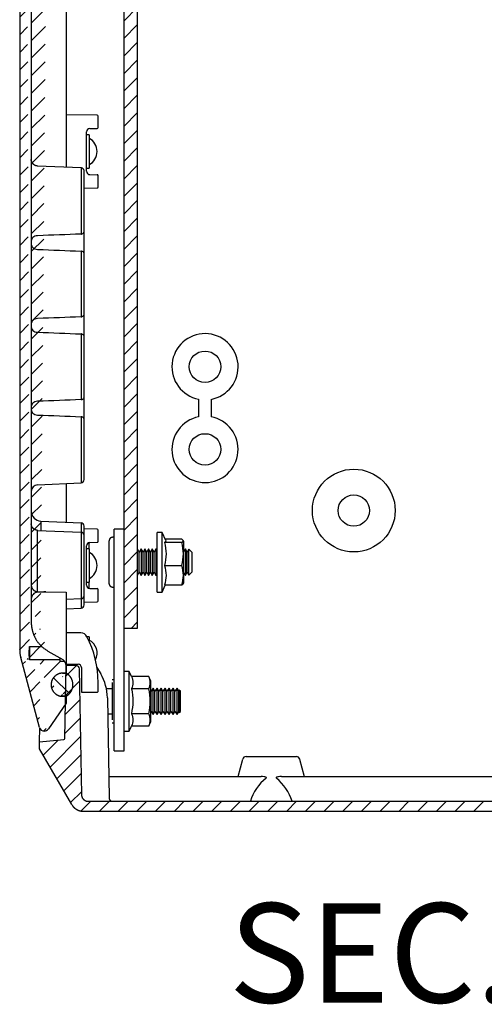
# Model space of a CAD drawing. Extents: x 627 to 3822, y 717 to 3405.
# Drawn here: x 2591 to 2731, y 1169 to 1466 of the extents above; entities that cross this region are included whole.
import ezdxf

# ---------------------------------------------------------------- set-up
doc = ezdxf.new("R2010")
doc.units = 0
doc.header["$MEASUREMENT"] = 0
for name, color, linetype in [('1', 7, 'CONTINUOUS'), ('4', 7, 'CONTINUOUS'), ('6', 7, 'CONTINUOUS'), ('7', 7, 'CONTINUOUS'), ('TEXTO', 7, 'CONTINUOUS')]:
    doc.layers.add(name, color=color, linetype=linetype)
doc.styles.add('Arial', font='arial.ttf')

# ---------------------------------------------------------------- blocks, each defined once
blk = doc.blocks.new('*X56')
at = {"layer": '7', "color": 1, "linetype": 'Continuous'}
for p, q in [((-282.11, 34.67), (-278.87, 37.91)), ((-282.21, 28.91), (-277.97, 33.15)), ((-282.31, 23.16), (-277.88, 27.59)), ((-282.42, 17.4), (-277.78, 22.03)), ((-288.95, 10.86), (-284.4, 15.42)), ((-286.88, 7.27), (-277.68, 16.47)), ((-284.81, 3.69), (-277.59, 10.91)), ((-282.74, 0.1), (-277.49, 5.35)), ((-280.67, -3.48), (-277.39, -0.21)), ((-277.55, -6.02), (-274.61, -3.08)), ((-271.95, -6.08), (-268.95, -3.08)), ((-266.29, -6.08), (-263.29, -3.08)), ((-260.64, -6.08), (-257.64, -3.08)), ((-254.98, -6.08), (-251.98, -3.08)), ((-249.32, -6.08), (-246.32, -3.08)), ((-243.67, -6.08), (-240.67, -3.08)), ((-238.01, -6.08), (-235.01, -3.08)), ((-232.35, -6.08), (-229.35, -3.08)), ((-226.69, -6.08), (-223.69, -3.08)), ((-221.04, -6.08), (-218.04, -3.08)), ((-215.38, -6.08), (-212.38, -3.08)), ((-209.72, -6.08), (-206.72, -3.08)), ((-204.07, -6.08), (-201.07, -3.08)), ((-198.41, -6.08), (-195.41, -3.08)), ((-192.75, -6.08), (-189.75, -3.08)), ((-187.1, -6.08), (-184.1, -3.08)), ((-181.44, -6.08), (-178.44, -3.08)), ((-175.78, -6.08), (-172.78, -3.08)), ((-170.13, -6.08), (-167.13, -3.08)), ((-164.47, -6.08), (-161.47, -3.08)), ((-158.81, -6.08), (-155.81, -3.08))]:
    blk.add_line(p, q, dxfattribs=at)
blk = doc.blocks.new('*X60')
at = {"layer": '7', "color": 1, "linetype": 'Continuous'}
blk.add_line((2.4, -2.4), (-2.4, 2.4), dxfattribs=at)

msp = doc.modelspace()

# ---------------------------------------------------------------- hatches: boundary and pattern name
at = {"layer": '1', "linetype": 'Continuous'}
h = msp.add_hatch(dxfattribs=at)
h.set_pattern_fill('ANSI31', color=1, scale=30)
h.set_pattern_definition([(45, (-3606.7, 101.0746), (-2.6516504, 2.6516504), [])])
edge = h.paths.add_edge_path()
edge.add_arc((2598.01, 1252.98), 1.5, 270, 325.5)
edge.add_line((2604.56, 1259.86), (2599.25, 1252.13))
edge.add_line((2596.56, 1252.59), (2590.9, 1273.71))
edge.add_arc((2598.01, 1252.98), 1.5, 195, 270)
edge.add_line((2604.56, 1261.98), (2604.56, 1259.86))
edge.add_line((2604.56, 1261.98), (2603.45, 1261.99))
edge.add_line((2603.56, 1268.98), (2603.36, 1268.97))
edge.add_arc((2603.55, 1265.7), 3.28, 93.2137, 96.7841)
edge.add_arc((2603.57, 1265.42), 3.55, 96.7144, 100.0813)
edge.add_arc((2603.6, 1265.28), 3.69, 100.1004, 103.4055)
edge.add_arc((2603.59, 1265.4), 3.58, 103.5969, 107.0664)
edge.add_arc((2603.58, 1265.42), 3.56, 107.0821, 110.6278)
edge.add_arc((2603.59, 1265.42), 3.56, 110.7686, 114.3605)
edge.add_arc((2603.59, 1265.41), 3.57, 114.3463, 117.9664)
edge.add_arc((2603.59, 1265.43), 3.55, 118.0889, 121.7688)
edge.add_arc((2603.59, 1265.43), 3.55, 121.7597, 125.4682)
edge.add_arc((2603.59, 1265.45), 3.54, 125.5794, 129.3218)
edge.add_arc((2603.58, 1265.45), 3.53, 129.2889, 133.0458)
edge.add_arc((2603.58, 1265.46), 3.52, 133.166, 136.9388)
edge.add_arc((2603.57, 1265.46), 3.52, 136.8748, 140.6509)
edge.add_arc((2603.57, 1265.47), 3.51, 140.7185, 144.4894)
edge.add_arc((2603.56, 1265.47), 3.5, 144.4292, 148.1907)
edge.add_arc((2603.56, 1265.48), 3.5, 148.2813, 152.0168)
edge.add_arc((2603.55, 1265.48), 3.48, 151.9065, 155.6217)
edge.add_arc((2603.55, 1265.48), 3.48, 155.6806, 159.3523)
edge.add_arc((2603.53, 1265.48), 3.47, 159.2521, 162.8902)
edge.add_arc((2603.54, 1265.48), 3.47, 162.9521, 166.5238)
edge.add_arc((2603.51, 1265.48), 3.45, 166.3939, 169.9313)
edge.add_arc((2603.51, 1265.49), 3.45, 169.9837, 173.4615)
edge.add_arc((2603.51, 1265.48), 3.44, 173.2775, 176.6835)
edge.add_arc((2603.57, 1265.47), 3.51, 176.7064, 179.9747)
edge.add_arc((2603.52, 1265.48), 3.46, 179.9988, 183.3201)
edge.add_arc((2603.59, 1265.48), 3.53, 183.3588, 186.6801)
edge.add_arc((2603.73, 1265.5), 3.67, 186.6432, 189.9116)
edge.add_arc((2603.65, 1265.49), 3.58, 190.1345, 193.5404)
edge.add_arc((2603.63, 1265.49), 3.57, 193.5162, 196.994)
edge.add_arc((2603.62, 1265.5), 3.56, 197.1685, 200.7062)
edge.add_arc((2603.64, 1265.5), 3.58, 200.6977, 204.2693)
edge.add_arc((2603.61, 1265.5), 3.56, 204.4176, 208.0542)
edge.add_arc((2603.61, 1265.5), 3.56, 208.0149, 211.687)
edge.add_arc((2603.59, 1265.5), 3.54, 211.8299, 215.5503)
edge.add_arc((2603.6, 1265.5), 3.54, 215.514, 219.248)
edge.add_arc((2603.6, 1265.51), 3.54, 219.3633, 223.1063)
edge.add_arc((2603.58, 1265.49), 3.52, 223.077, 226.8531)
edge.add_arc((2603.53, 1265.45), 3.46, 226.9779, 230.8176)
edge.add_arc((2603.58, 1265.49), 3.52, 230.612, 234.366)
edge.add_arc((2603.68, 1265.63), 3.69, 234.4123, 237.9569)
edge.add_arc((2603.53, 1265.44), 3.45, 238.3225, 242.132)
edge.add_arc((2603.33, 1265.07), 3.04, 242.2797, 246.6489)
edge.add_arc((2603.64, 1265.55), 3.6, 245.1647, 248.6253)
edge.add_arc((2604.98, 1268.91), 7.21, 248.4193, 249.9759)
edge.add_arc((2603.38, 1265.09), 3.08, 253.6285, 258.1148)
edge.add_arc((2603.32, 1264.77), 2.76, 257.9331, 265.4102)
edge.add_arc((2604, 1268.87), 6.91, 262.5112, 266.3737)
edge.add_line((2603.56, 1261.98), (2604.56, 1261.98))
edge.add_line((2603.45, 1268.96), (2604.56, 1268.98))
edge.add_line((2604.56, 1271.32), (2604.56, 1268.98))
edge.add_arc((2602.48, 1271.28), 2.08, 0, 58.7287)
edge.add_line((2604.14, 1272.48), (2602.76, 1272.48))
edge.add_line((2602.76, 1272.48), (2602.76, 1273.51))
edge.add_line((2602.76, 1272.95), (2593.56, 1272.95))
edge.add_arc((2600.56, 1276.3), 10, 180, 194.9981)
edge.add_line((2593.56, 1272.95), (2593.39, 1274.98))
edge.add_line((2593.39, 1274.98), (2593.56, 1277))
edge.add_line((2590.56, 2181.65), (2590.56, 1276.3))
edge.add_line((2593.56, 1277), (2597.14, 1277))
edge.add_line((2594.06, 1284.31), (2594.07, 1284))
edge.add_arc((2603.69, 1284.3), 9.63, 181.7774, 183.6597)
edge.add_arc((2604.19, 1284.32), 10.12, 183.6401, 185.4535)
edge.add_arc((2604.4, 1284.34), 10.34, 185.4441, 187.2402)
edge.add_arc((2604.22, 1284.34), 10.16, 187.3224, 189.1702)
edge.add_arc((2604.19, 1284.33), 10.13, 189.1688, 191.0416)
edge.add_arc((2604.2, 1284.34), 10.14, 191.11, 193.0006)
edge.add_arc((2604.23, 1284.35), 10.17, 192.9778, 194.8808)
edge.add_arc((2604.19, 1284.35), 10.14, 194.9678, 196.8953)
edge.add_arc((2604.2, 1284.35), 10.15, 196.8633, 198.805)
edge.add_arc((2604.18, 1284.36), 10.12, 198.8862, 200.8484)
edge.add_arc((2604.19, 1284.36), 10.14, 200.8328, 202.8065)
edge.add_arc((2604.17, 1284.36), 10.12, 202.8644, 204.8554)
edge.add_arc((2604.18, 1284.36), 10.12, 204.8468, 206.8497)
edge.add_arc((2604.13, 1284.35), 10.08, 206.9081, 208.93)
edge.add_arc((2604.16, 1284.36), 10.11, 208.9009, 210.9267)
edge.add_arc((2604.19, 1284.39), 10.15, 210.9905, 213.0168)
edge.add_arc((2604.13, 1284.36), 10.08, 213.0261, 215.0764)
edge.add_arc((2603.97, 1284.25), 9.89, 215.1399, 217.2403)
edge.add_arc((2604.17, 1284.38), 10.13, 217.1193, 219.1667)
edge.add_arc((2604.65, 1284.78), 10.75, 219.2008, 221.1226)
edge.add_arc((2603.99, 1284.27), 9.92, 221.3981, 223.5152)
edge.add_arc((2602.98, 1283.33), 8.54, 223.6229, 226.1393)
edge.add_arc((2604.46, 1284.62), 10.5, 225.1858, 227.1112)
edge.add_arc((2615.19, 1296.09), 26.2, 226.997, 227.6957)
edge.add_arc((2603.13, 1283.38), 8.69, 230.1276, 232.812)
edge.add_arc((2602.58, 1282.63), 7.76, 232.6515, 237.2592)
edge.add_arc((2610.06, 1293.05), 20.58, 235.4299, 237.7036)
edge.add_line((2594.06, 1289.4), (2594.06, 1288.78))
edge.add_line((2594.06, 1288.78), (2594.06, 1284.31))
edge.add_line((2594.06, 2162.38), (2594.06, 1295.57))
edge.add_line((2594.06, 1291.36), (2594.06, 1289.4))
edge.add_line((2594.06, 1295.57), (2594.06, 1291.36))
edge.add_line((2594.06, 2168.55), (2594.06, 2162.38))
edge.add_line((2594.06, 2173.22), (2594.06, 2168.55))
edge.add_arc((2596.06, 2173.22), 2, 95, 180)
edge.add_arc((2603.49, 2174.57), 8.91, 119.8367, 180)
edge.add_line((2597.14, 2180.95), (2593.56, 2180.95))
edge.add_arc((2600.56, 2181.65), 10, 165.0019, 180)
edge.add_line((2593.56, 2180.95), (2593.39, 2182.98))
edge.add_line((2593.39, 2182.98), (2593.56, 2185))
edge.add_line((2590.9, 2184.24), (2596.56, 2205.36))
edge.add_arc((2598.01, 2204.98), 1.5, 34.5, 165)
edge.add_line((2599.25, 2205.82), (2604.36, 2198.39))
edge.add_line((2593.56, 2185), (2602.76, 2185))
edge.add_line((2602.76, 2185.48), (2604.14, 2185.48))
edge.add_arc((2602.56, 2186.63), 2, 300.0014, 360)
edge.add_line((2604.56, 2188.98), (2603.56, 2188.98))
edge.add_line((2603.56, 2195.98), (2603.36, 2195.97))
edge.add_arc((2603.55, 2192.7), 3.28, 93.2137, 96.7841)
edge.add_arc((2603.57, 2192.42), 3.55, 96.7144, 100.0813)
edge.add_arc((2603.6, 2192.28), 3.69, 100.1004, 103.4055)
edge.add_arc((2603.59, 2192.4), 3.58, 103.5969, 107.0664)
edge.add_arc((2603.58, 2192.42), 3.56, 107.0821, 110.6278)
edge.add_arc((2603.59, 2192.42), 3.56, 110.7686, 114.3605)
edge.add_arc((2603.59, 2192.41), 3.57, 114.3463, 117.9664)
edge.add_arc((2603.59, 2192.43), 3.55, 118.0889, 121.7688)
edge.add_arc((2603.59, 2192.43), 3.55, 121.7597, 125.4682)
edge.add_arc((2603.59, 2192.45), 3.54, 125.5794, 129.3218)
edge.add_arc((2603.58, 2192.45), 3.53, 129.2889, 133.0458)
edge.add_arc((2603.58, 2192.46), 3.52, 133.166, 136.9388)
edge.add_arc((2603.57, 2192.46), 3.52, 136.8748, 140.6509)
edge.add_arc((2603.57, 2192.47), 3.51, 140.7185, 144.4894)
edge.add_arc((2603.56, 2192.47), 3.5, 144.4292, 148.1907)
edge.add_arc((2603.56, 2192.48), 3.5, 148.2813, 152.0168)
edge.add_arc((2603.55, 2192.48), 3.48, 151.9065, 155.6217)
edge.add_arc((2603.55, 2192.48), 3.48, 155.6806, 159.3523)
edge.add_arc((2603.53, 2192.48), 3.47, 159.2521, 162.8902)
edge.add_arc((2603.54, 2192.48), 3.47, 162.9521, 166.5238)
edge.add_arc((2603.51, 2192.48), 3.45, 166.3939, 169.9313)
edge.add_arc((2603.51, 2192.49), 3.45, 169.9837, 173.4615)
edge.add_arc((2603.51, 2192.48), 3.44, 173.2775, 176.6835)
edge.add_arc((2603.57, 2192.47), 3.51, 176.7064, 179.9747)
edge.add_arc((2603.52, 2192.48), 3.46, 179.9988, 183.3201)
edge.add_arc((2603.59, 2192.48), 3.53, 183.3588, 186.6801)
edge.add_arc((2603.73, 2192.5), 3.67, 186.6432, 189.9116)
edge.add_arc((2603.65, 2192.49), 3.58, 190.1345, 193.5404)
edge.add_arc((2603.63, 2192.49), 3.57, 193.5162, 196.994)
edge.add_arc((2603.62, 2192.5), 3.56, 197.1685, 200.7062)
edge.add_arc((2603.64, 2192.5), 3.58, 200.6977, 204.2693)
edge.add_arc((2603.61, 2192.5), 3.56, 204.4176, 208.0542)
edge.add_arc((2603.61, 2192.5), 3.56, 208.0149, 211.687)
edge.add_arc((2603.59, 2192.5), 3.54, 211.8299, 215.5503)
edge.add_arc((2603.6, 2192.5), 3.54, 215.514, 219.248)
edge.add_arc((2603.6, 2192.51), 3.54, 219.3633, 223.1063)
edge.add_arc((2603.58, 2192.49), 3.52, 223.077, 226.8531)
edge.add_arc((2603.53, 2192.45), 3.46, 226.9779, 230.8176)
edge.add_arc((2603.58, 2192.49), 3.52, 230.612, 234.366)
edge.add_arc((2603.68, 2192.63), 3.69, 234.4123, 237.9569)
edge.add_arc((2603.53, 2192.44), 3.45, 238.3225, 242.132)
edge.add_arc((2603.33, 2192.07), 3.04, 242.2797, 246.6489)
edge.add_arc((2603.64, 2192.55), 3.6, 245.1647, 248.6253)
edge.add_arc((2604.98, 2195.91), 7.21, 248.4193, 249.9759)
edge.add_arc((2603.38, 2192.09), 3.08, 253.6285, 258.1148)
edge.add_arc((2603.32, 2191.77), 2.76, 257.9331, 265.4102)
edge.add_arc((2604, 2195.87), 6.91, 262.5112, 266.3737)
edge.add_line((2604.56, 2188.98), (2604.56, 2186.63))
edge.add_line((2603.56, 2195.98), (2604.56, 2195.98))
h = msp.add_hatch(dxfattribs=at)
h.set_pattern_fill('ANSI31', color=1, scale=30)
h.set_pattern_definition([(45, (-1287.062, -215.7954), (-2.6516504, 2.6516504), [])])
h.paths.add_polyline_path([(2622.1, 2175.49), (2622.1, 1282.49), (2626.1, 1282.49), (2626.1, 2175.49)])

# ---------------------------------------------------------------- linework, layer by layer
at = {"layer": '1', "color": 7, "linetype": 'Continuous'}
for p, q in [((2611.75, 1433.45), (2613.96, 1433.47)), ((2611.75, 1419.5), (2613.96, 1419.48)), ((2644.62, 1351.67), (2644.62, 1346.34)), ((2648.37, 1351.64), (2648.37, 1346.37)), ((2611.75, 1308.45), (2613.96, 1308.47)), ((2611.75, 1294.5), (2613.96, 1294.48))]:
    msp.add_line(p, q, dxfattribs=at)
at = {"layer": '1', "color": 2, "linetype": 'Continuous'}
msp.add_lwpolyline([(2622.1, 2175.49), (2626.1, 2175.49), (2626.1, 1282.49), (2622.1, 1282.49)], close=True, dxfattribs=at)
at = {"layer": '1', "color": 7, "linetype": 'Continuous'}
for centre, radius in [((2646.56, 1361.48), 4.75), ((2646.55, 1336.53), 4.75), ((2691.51, 1318.07), 12.5), ((2691.51, 1318.07), 4.75)]:
    msp.add_circle(centre, radius, dxfattribs=at)
for centre, radius, start, end in [((2611.76, 1432.45), 1, 90.5064, 180), ((2611.76, 1420.5), 1, 180, 269.4993), ((2646.56, 1361.48), 10, 280.4161, 258.8017), ((2646.55, 1336.53), 10, 101.1363, 79.5221), ((2611.76, 1307.45), 1, 90.5064, 180), ((2611.76, 1295.5), 1, 180, 269.4993), ((2584.33, 1266.15), 29.93, 359.9694, 27.4994), ((2600.56, 1276.3), 10, 180, 194.9981), ((2602.48, 1271.28), 2.08, 0, 58.7287), ((2607.6, 1270.29), 0.983, 0, 90.9942), ((2608.26, 1270.64), 1, 0, 89.5051), ((2613.97, 1263.51), 0.297, 270, 0.4987), ((2674.55, 1225.73), 15, 129.6139, 162.3636), ((2657.81, 1225.22), 15.88, 18.5748, 49.4473)]:
    msp.add_arc(centre, radius, start, end, dxfattribs=at)
at = {"layer": '4', "color": 7, "linetype": 'Continuous'}
msp.add_line((2623.6, 1251.47), (2623.6, 1269.47), dxfattribs=at)
at = {"layer": '6', "color": 7, "linetype": 'Continuous'}
for p, q in [((2619.1, 1245.47), (2619.1, 1312.47)), ((2622.1, 1245.47), (2622.1, 1312.47)), ((2632.1, 1293.47), (2632.1, 1311.47)), ((2633.6, 1293.47), (2633.6, 1311.47)), ((2617.6, 1295.97), (2617.6, 1308.97)), ((2639.54, 1308.43), (2634.3, 1308.43)), ((2639.54, 1309.41), (2634.56, 1309.41)), ((2640.1, 1308.78), (2640.1, 1296.17)), ((2626.7, 1299.44), (2626.7, 1305.51)), ((2627.26, 1306.47), (2627.26, 1298.78)), ((2627.82, 1299.44), (2627.82, 1305.51)), ((2628.37, 1306.47), (2628.37, 1298.78)), ((2628.93, 1299.44), (2628.93, 1305.51)), ((2629.48, 1306.47), (2629.48, 1298.78)), ((2630.04, 1299.44), (2630.04, 1305.51)), ((2630.6, 1306.47), (2630.6, 1298.78)), ((2631.15, 1299.44), (2631.15, 1305.51)), ((2631.71, 1306.47), (2631.71, 1298.78)), ((2640.61, 1306.47), (2640.61, 1298.78)), ((2641.16, 1299.44), (2641.16, 1305.51)), ((2641.69, 1298.53), (2641.69, 1306.42)), ((2642.6, 1305.51), (2642.6, 1299.44)), ((2634.3, 1301.5), (2639.54, 1301.5)), ((2627.26, 1298.47), (2627.26, 1298.78)), ((2628.37, 1298.47), (2628.37, 1298.78)), ((2629.48, 1298.47), (2629.48, 1298.78)), ((2630.6, 1298.47), (2630.6, 1298.78)), ((2631.71, 1298.47), (2631.71, 1298.78)), ((2640.61, 1298.47), (2640.61, 1298.78)), ((2639.54, 1295.54), (2634.3, 1295.54)), ((2623.6, 1269.47), (2622.1, 1269.47)), ((2624.3, 1267.98), (2623.6, 1269.47)), ((2619.1, 1266.97), (2618.5, 1266.97)), ((2629.54, 1267.98), (2624.3, 1267.98)), ((2630.1, 1266.78), (2629.54, 1267.98)), ((2630.1, 1266.78), (2630.1, 1254.17)), ((2618.5, 1264.23), (2616.95, 1264.23)), ((2618.5, 1266.1), (2618.5, 1254.85)), ((2629.54, 1264.23), (2624.3, 1264.23)), ((2630.24, 1263.51), (2630.1, 1263.76)), ((2630.89, 1264.47), (2630.24, 1263.51)), ((2631.44, 1263.51), (2630.89, 1264.47)), ((2630.89, 1256.47), (2630.89, 1264.47)), ((2632.09, 1264.47), (2631.44, 1263.51)), ((2632.64, 1263.51), (2632.09, 1264.47)), ((2632.09, 1256.47), (2632.09, 1264.47)), ((2633.29, 1264.47), (2632.64, 1263.51)), ((2633.84, 1263.51), (2633.29, 1264.47)), ((2633.29, 1256.47), (2633.29, 1264.47)), ((2634.49, 1264.47), (2633.84, 1263.51)), ((2635.04, 1263.51), (2634.49, 1264.47)), ((2634.49, 1256.47), (2634.49, 1264.47)), ((2635.69, 1264.47), (2635.04, 1263.51)), ((2636.24, 1263.51), (2635.69, 1264.47)), ((2635.69, 1256.47), (2635.69, 1264.47)), ((2636.89, 1264.47), (2636.24, 1263.51)), ((2637.44, 1263.51), (2636.89, 1264.47)), ((2636.89, 1256.47), (2636.89, 1264.47)), ((2638.09, 1264.47), (2637.44, 1263.51)), ((2638.6, 1263.51), (2638.09, 1264.47)), ((2638.09, 1256.47), (2638.09, 1264.47)), ((2638.79, 1263.88), (2638.6, 1263.51)), ((2639.1, 1263.51), (2638.79, 1263.88)), ((2638.79, 1257.07), (2638.79, 1263.88)), ((2630.24, 1257.44), (2630.24, 1263.51)), ((2631.44, 1257.44), (2631.44, 1263.51)), ((2632.64, 1257.44), (2632.64, 1263.51)), ((2633.84, 1257.44), (2633.84, 1263.51)), ((2635.04, 1257.44), (2635.04, 1263.51)), ((2636.24, 1257.44), (2636.24, 1263.51)), ((2637.44, 1257.44), (2637.44, 1263.51)), ((2638.6, 1257.44), (2638.6, 1263.51)), ((2639.1, 1257.44), (2639.1, 1263.51)), ((2617.32, 1256.72), (2618.5, 1256.72)), ((2629.54, 1256.72), (2624.3, 1256.72)), ((2630.1, 1257.19), (2630.24, 1257.44)), ((2630.24, 1257.44), (2630.89, 1256.47)), ((2630.89, 1256.47), (2631.44, 1257.44)), ((2631.44, 1257.44), (2632.09, 1256.47)), ((2632.09, 1256.47), (2632.64, 1257.44)), ((2632.64, 1257.44), (2633.29, 1256.47)), ((2633.29, 1256.47), (2633.84, 1257.44)), ((2633.84, 1257.44), (2634.49, 1256.47)), ((2634.49, 1256.47), (2635.04, 1257.44)), ((2635.04, 1257.44), (2635.69, 1256.47)), ((2635.69, 1256.47), (2636.24, 1257.44)), ((2636.24, 1257.44), (2636.89, 1256.47)), ((2636.89, 1256.47), (2637.44, 1257.44)), ((2637.44, 1257.44), (2638.09, 1256.47)), ((2638.09, 1256.47), (2638.6, 1257.44)), ((2638.6, 1257.44), (2638.79, 1257.07)), ((2638.79, 1257.07), (2639.1, 1257.44)), ((2618.5, 1253.97), (2619.1, 1253.97)), ((2623.6, 1251.47), (2624.3, 1252.97)), ((2629.54, 1252.97), (2624.3, 1252.97)), ((2629.54, 1252.97), (2630.1, 1254.17)), ((2622.1, 1251.47), (2623.6, 1251.47)), ((2619.1, 1245.47), (2622.1, 1245.47))]:
    msp.add_line(p, q, dxfattribs=at)
at = {"layer": '6', "color": 253, "linetype": 'Continuous'}
msp.add_line((2622.1, 1312.47), (2619.1, 1312.47), dxfattribs=at)
at = {"layer": '6', "color": 9, "linetype": 'Continuous'}
for p, q in [((2633.6, 1311.47), (2632.1, 1311.47)), ((2634.74, 1309.03), (2633.6, 1311.47)), ((2619.1, 1309.98), (2618.6, 1309.98)), ((2640.1, 1308.78), (2639.99, 1309.03)), ((2626.7, 1305.51), (2626.15, 1306.47)), ((2627.26, 1306.47), (2626.7, 1305.51)), ((2627.82, 1305.51), (2627.26, 1306.47)), ((2628.37, 1306.47), (2627.82, 1305.51)), ((2628.93, 1305.51), (2628.37, 1306.47)), ((2629.48, 1306.47), (2628.93, 1305.51)), ((2630.04, 1305.51), (2629.48, 1306.47)), ((2630.6, 1306.47), (2630.04, 1305.51)), ((2631.15, 1305.51), (2630.6, 1306.47)), ((2631.71, 1306.47), (2631.15, 1305.51)), ((2632.1, 1305.79), (2631.71, 1306.47)), ((2640.61, 1306.47), (2640.1, 1305.6)), ((2641.16, 1305.51), (2640.61, 1306.47)), ((2641.69, 1306.42), (2641.16, 1305.51)), ((2642.6, 1305.51), (2641.69, 1306.42)), ((2626.15, 1298.47), (2626.7, 1299.44)), ((2626.7, 1299.44), (2627.26, 1298.47)), ((2627.26, 1298.47), (2627.82, 1299.44)), ((2627.82, 1299.44), (2628.37, 1298.47)), ((2628.37, 1298.47), (2628.93, 1299.44)), ((2628.93, 1299.44), (2629.48, 1298.47)), ((2629.48, 1298.47), (2630.04, 1299.44)), ((2630.04, 1299.44), (2630.6, 1298.47)), ((2630.6, 1298.47), (2631.15, 1299.44)), ((2631.15, 1299.44), (2631.71, 1298.47)), ((2640.1, 1299.35), (2640.61, 1298.47)), ((2640.61, 1298.47), (2641.16, 1299.44)), ((2641.16, 1299.44), (2641.69, 1298.53)), ((2641.69, 1298.53), (2642.6, 1299.44)), ((2631.71, 1298.47), (2632.1, 1299.16)), ((2618.6, 1294.98), (2619.1, 1294.98)), ((2632.1, 1293.47), (2633.6, 1293.47)), ((2633.6, 1293.47), (2634.56, 1295.54)), ((2639.99, 1295.92), (2640.1, 1296.17))]:
    msp.add_line(p, q, dxfattribs=at)
for points in [[(2618.6, 1309.98), (2618.57, 1309.97, 0.009416), (2618.53, 1309.97, 0.009033), (2618.49, 1309.97, 0.008934), (2618.46, 1309.96, 0.009225), (2618.42, 1309.96, 0.009365), (2618.38, 1309.95, 0.009462), (2618.34, 1309.94, 0.009529), (2618.31, 1309.93, 0.009663), (2618.27, 1309.92, 0.009739), (2618.23, 1309.9, 0.009844), (2618.2, 1309.89, 0.009906), (2618.16, 1309.87, 0.009998), (2618.12, 1309.85, 0.01005), (2618.09, 1309.83, 0.010123), (2618.05, 1309.81, 0.010162), (2618.02, 1309.79, 0.010216), (2617.99, 1309.76, 0.010243), (2617.95, 1309.74, 0.010275), (2617.92, 1309.71, 0.010289), (2617.89, 1309.68, 0.010301), (2617.87, 1309.65, 0.010299), (2617.84, 1309.62, 0.010285), (2617.81, 1309.59, 0.010277), (2617.79, 1309.56, 0.010258), (2617.76, 1309.52, 0.010212), (2617.74, 1309.49, 0.01011), (2617.72, 1309.45, 0.010139), (2617.7, 1309.42, 0.010232), (2617.69, 1309.38, 0.009945), (2617.67, 1309.34, 0.009306), (2617.66, 1309.31, 0.010037), (2617.65, 1309.27, 0.011591), (2617.63, 1309.23, 0.009047), (2617.63, 1309.19, 0.003766), (2617.62, 1309.16, 0.011999), (2617.61, 1309.12, 0.020171), (2617.61, 1309.06, 0.010226), (2617.6, 1308.97, 0.005591)], [(2617.6, 1295.97), (2617.6, 1295.94, 0.009419), (2617.6, 1295.9, 0.009036), (2617.61, 1295.87, 0.008937), (2617.61, 1295.83, 0.009228), (2617.62, 1295.79, 0.009367), (2617.63, 1295.76, 0.009465), (2617.63, 1295.72, 0.009532), (2617.65, 1295.68, 0.009665), (2617.66, 1295.64, 0.009741), (2617.67, 1295.61, 0.009847), (2617.69, 1295.57, 0.009908), (2617.7, 1295.53, 0.01), (2617.72, 1295.5, 0.010052), (2617.74, 1295.46, 0.010125), (2617.76, 1295.43, 0.010164), (2617.79, 1295.39, 0.010218), (2617.81, 1295.36, 0.010244), (2617.84, 1295.33, 0.010277), (2617.87, 1295.3, 0.01029), (2617.89, 1295.27, 0.010302), (2617.92, 1295.24, 0.010301), (2617.95, 1295.21, 0.010286), (2617.99, 1295.19, 0.010278), (2618.02, 1295.16, 0.01026), (2618.05, 1295.14, 0.010213), (2618.09, 1295.12, 0.010111), (2618.12, 1295.1, 0.01014), (2618.16, 1295.08, 0.010234), (2618.2, 1295.06, 0.009946), (2618.23, 1295.05, 0.009307), (2618.27, 1295.03, 0.010039), (2618.31, 1295.02, 0.011592), (2618.35, 1295.01, 0.009048), (2618.38, 1295, 0.003766), (2618.41, 1294.99, 0.012001), (2618.46, 1294.99, 0.020173), (2618.52, 1294.98, 0.010227), (2618.6, 1294.98, 0.005592)]]:
    msp.add_lwpolyline(points, format="xyb", dxfattribs=at)
at = {"layer": '6', "color": 7, "linetype": 'Continuous'}
for points, knots in [([(2634.74, 1309.03), (2634.76, 1308.99), (2634.77, 1308.96), (2634.77, 1308.75), (2634.59, 1308.59), (2634.3, 1308.43)], [0.3849273, 0.3849273, 0.3849273, 0.3849273, 0.5, 0.5, 1, 1, 1, 1]), ([(2634.3, 1308.43), (2634.58, 1307.3), (2634.77, 1306.12), (2634.77, 1303.8), (2634.59, 1302.64), (2634.3, 1301.5)], [0, 0, 0, 0, 0.5, 0.5, 1, 1, 1, 1]), ([(2639.54, 1308.43), (2639.83, 1308.59), (2640.01, 1308.75), (2640.01, 1309.08), (2639.83, 1309.25), (2639.54, 1309.41)], [0, 0, 0, 0, 0.5, 0.5, 1, 1, 1, 1]), ([(2639.54, 1301.5), (2639.83, 1302.64), (2640.01, 1303.8), (2640.01, 1306.12), (2639.83, 1307.3), (2639.54, 1308.43)], [0, 0, 0, 0, 0.5, 0.5, 1, 1, 1, 1]), ([(2634.3, 1301.5), (2634.59, 1300.51), (2634.77, 1299.5), (2634.77, 1297.51), (2634.59, 1296.52), (2634.3, 1295.54)], [0, 0, 0, 0, 0.5, 0.5, 1, 1, 1, 1]), ([(2639.54, 1295.54), (2639.83, 1296.52), (2640.01, 1297.51), (2640.01, 1299.5), (2639.83, 1300.51), (2639.54, 1301.5)], [0, 0, 0, 0, 0.5, 0.5, 1, 1, 1, 1]), ([(2624.3, 1267.98), (2624.59, 1267.36), (2624.77, 1266.72), (2624.77, 1265.47), (2624.59, 1264.85), (2624.3, 1264.23)], [0, 0, 0, 0, 0.5, 0.5, 1, 1, 1, 1]), ([(2629.54, 1264.23), (2629.83, 1264.85), (2630.01, 1265.47), (2630.01, 1266.72), (2629.83, 1267.36), (2629.54, 1267.98)], [0, 0, 0, 0, 0.5, 0.5, 1, 1, 1, 1]), ([(2624.3, 1264.23), (2624.59, 1262.99), (2624.77, 1261.73), (2624.77, 1259.22), (2624.58, 1257.95), (2624.3, 1256.72)], [0, 0, 0, 0, 0.5, 0.5, 1, 1, 1, 1]), ([(2629.54, 1256.72), (2629.83, 1257.95), (2630.01, 1259.22), (2630.01, 1261.73), (2629.83, 1262.99), (2629.54, 1264.23)], [0, 0, 0, 0, 0.5, 0.5, 1, 1, 1, 1]), ([(2624.3, 1256.72), (2624.59, 1256.1), (2624.77, 1255.47), (2624.77, 1254.21), (2624.59, 1253.59), (2624.3, 1252.97)], [0, 0, 0, 0, 0.5, 0.5, 1, 1, 1, 1]), ([(2629.54, 1252.97), (2629.83, 1253.59), (2630.01, 1254.21), (2630.01, 1255.47), (2629.83, 1256.1), (2629.54, 1256.72)], [0, 0, 0, 0, 0.5, 0.5, 1, 1, 1, 1])]:
    msp.add_open_spline(points, degree=3, knots=knots, dxfattribs=at)
msp.add_open_spline([(2639.99, 1295.92), (2639.92, 1295.79), (2639.76, 1295.67), (2639.54, 1295.54)], degree=3, dxfattribs=at)
at = {"layer": '7', "color": 7, "linetype": 'Continuous'}
for p, q in [((2590.56, 2181.65), (2590.56, 1276.3)), ((2594.06, 2162.38), (2594.06, 1295.57)), ((2604.56, 1711.23), (2604.56, 1421.72)), ((2613.97, 1437.48), (2604.56, 1437.56)), ((2614.26, 1433.77), (2614.26, 1437.18)), ((2610.76, 1420.5), (2610.76, 1432.45)), ((2611.56, 1431.48), (2610.76, 1431.48)), ((2611.56, 1431.48), (2611.56, 1421.48)), ((2609.11, 1421.52), (2595.98, 1422.09)), ((2609.11, 1421.52), (2609.11, 1401.55)), ((2610.76, 1421.47), (2611.56, 1421.47)), ((2610.06, 1327.43), (2610.06, 1420.52)), ((2614.26, 1415.77), (2614.26, 1419.18)), ((2610.06, 1415.44), (2613.97, 1415.47)), ((2609.11, 1396.4), (2609.11, 1376.55)), ((2609.11, 1371.4), (2609.11, 1351.55)), ((2595.99, 1351.05), (2595.98, 1351.05)), ((2595.98, 1346.9), (2595.99, 1346.9)), ((2609.11, 1346.4), (2609.11, 1326.43)), ((2595.98, 1325.86), (2609.11, 1326.43)), ((2604.56, 1326.23), (2604.56, 1314.55)), ((2596.94, 1314.86), (2609.1, 1314.37)), ((2596.94, 1314.86), (2596.94, 1312.05)), ((2609.1, 1314.37), (2609.1, 1311.52)), ((2595.98, 1293.4), (2595.98, 1312.09)), ((2595.98, 1312.09), (2609.11, 1311.52)), ((2609.11, 1311.52), (2609.11, 1291.43)), ((2610.06, 1289.58), (2610.06, 1313.37)), ((2613.97, 1312.48), (2610.06, 1312.51)), ((2614.26, 1308.77), (2614.26, 1312.18)), ((2611.51, 1306.47), (2611.51, 1308.42)), ((2610.76, 1295.5), (2610.76, 1307.45)), ((2611.56, 1306.47), (2610.76, 1306.47)), ((2611.56, 1306.47), (2611.56, 1296.48)), ((2610.76, 1296.48), (2611.56, 1296.48)), ((2611.51, 1294.53), (2611.51, 1296.48)), ((2594.06, 1295.57), (2594.06, 1291.36)), ((2596.03, 1293.57), (2604.56, 1293.43)), ((2604.56, 1293.43), (2604.56, 1288.4)), ((2614.26, 1290.77), (2614.26, 1294.18)), ((2594.06, 1291.36), (2594.06, 1289.4)), ((2609.11, 1291.43), (2604.56, 1291.23)), ((2609.1, 1291.43), (2609.1, 1288.58)), ((2610.06, 1290.44), (2613.97, 1290.47)), ((2594.06, 1289.4), (2594.06, 1288.78)), ((2594.06, 1288.78), (2594.06, 1284.31)), ((2604.56, 1288.4), (2609.1, 1288.58)), ((2604.56, 1288.4), (2604.56, 1271.32)), ((2609.08, 1281.14), (2604.56, 1281.18)), ((2611.56, 1279.98), (2611.56, 1278.58)), ((2593.39, 1274.98), (2593.56, 1277)), ((2593.56, 1277), (2597.14, 1277)), ((2593.56, 1277), (2597.14, 1277)), ((2593.56, 1277), (2593.56, 1272.95)), ((2599.06, 1275.65), (2603.56, 1273.05)), ((2596.56, 1252.59), (2590.9, 1273.71)), ((2593.56, 1272.95), (2593.39, 1274.98)), ((2602.76, 1272.95), (2593.56, 1272.95)), ((2602.76, 1272.48), (2602.76, 1273.51)), ((2604.14, 1272.48), (2602.76, 1272.48)), ((2604.18, 1249.21), (2604.56, 1271.28)), ((2604.56, 1271.68), (2608.27, 1271.64)), ((2604.56, 1271.32), (2604.56, 1268.98)), ((2607.58, 1271.28), (2604.56, 1271.28)), ((2608.58, 1270.29), (2609.24, 1232.24)), ((2609.26, 1270.64), (2609.26, 1263.18)), ((2613.91, 1270.72), (2615.06, 1268.78)), ((2622.1, 1251.47), (2622.1, 1269.47)), ((2603.45, 1268.96), (2604.56, 1268.98)), ((2614.26, 1263.52), (2614.26, 1266.14)), ((2604.56, 1261.98), (2603.45, 1261.99)), ((2604.56, 1261.98), (2604.56, 1259.86)), ((2609.26, 1263.18), (2613.97, 1263.22)), ((2617.06, 1261.54), (2617.59, 1231.26)), ((2604.56, 1259.86), (2599.25, 1252.13)), ((2596.56, 1248.28), (2596.64, 1252.41)), ((2596.56, 1248.28), (2603.9, 1248.92)), ((2596.56, 1246.13), (2596.56, 1248.28)), ((2606.29, 1229.28), (2596.56, 1246.13)), ((2656.56, 1237.78), (2657.97, 1243.03)), ((2658.94, 1243.78), (2674.19, 1243.78)), ((2675.15, 1243.03), (2676.56, 1237.78)), ((2617.48, 1237.81), (2626.66, 1237.81)), ((2617.48, 1237.78), (2663.47, 1237.78)), ((2669.66, 1237.78), (2823.47, 1237.78)), ((2611.24, 1230.28), (2881.88, 1230.28)), ((2609.76, 1227.28), (2883.37, 1227.28))]:
    msp.add_line(p, q, dxfattribs=at)
at = {"layer": '7', "color": 254, "linetype": 'Continuous'}
msp.add_line((2611.56, 1279.98), (2610.88, 1279.98), dxfattribs=at)
at = {"layer": '7', "color": 251, "linetype": 'Continuous'}
for p, q in [((2604.56, 1268.98), (2603.56, 1268.98)), ((2603.56, 1261.98), (2604.56, 1261.98))]:
    msp.add_line(p, q, dxfattribs=at)
at = {"layer": '7', "color": 7, "linetype": 'Continuous'}
for points in [[(2595.98, 1422.09), (2595.91, 1422.09, -0.009178), (2595.84, 1422.1, -0.008825), (2595.77, 1422.11, -0.008732), (2595.69, 1422.12, -0.009001), (2595.62, 1422.14, -0.00913), (2595.55, 1422.16, -0.009219), (2595.48, 1422.18, -0.009281), (2595.41, 1422.2, -0.009403), (2595.34, 1422.23, -0.009472), (2595.26, 1422.25, -0.009569), (2595.19, 1422.29, -0.009625), (2595.12, 1422.32, -0.009709), (2595.06, 1422.36, -0.009756), (2594.99, 1422.4, -0.009823), (2594.92, 1422.45, -0.009859), (2594.86, 1422.49, -0.009907), (2594.79, 1422.54, -0.009932), (2594.73, 1422.59, -0.009961), (2594.68, 1422.65, -0.009973), (2594.62, 1422.71, -0.009984), (2594.56, 1422.76, -0.009983), (2594.51, 1422.83, -0.009969), (2594.46, 1422.89, -0.009962), (2594.42, 1422.95, -0.009947), (2594.37, 1423.02, -0.009903), (2594.33, 1423.09, -0.009806), (2594.29, 1423.16, -0.009838), (2594.26, 1423.23, -0.009934), (2594.23, 1423.3, -0.009655), (2594.2, 1423.37, -0.009035), (2594.17, 1423.44, -0.009757), (2594.15, 1423.51, -0.011286), (2594.13, 1423.59, -0.008797), (2594.11, 1423.66, -0.003631), (2594.1, 1423.72, -0.011706), (2594.08, 1423.81, -0.019706), (2594.07, 1423.93, -0.009971), (2594.06, 1424.09, -0.005442)], [(2610.06, 1420.52), (2610.06, 1420.55, 0.009177), (2610.06, 1420.59, 0.008824), (2610.06, 1420.62, 0.008731), (2610.05, 1420.66, 0.009), (2610.05, 1420.7, 0.009129), (2610.04, 1420.73, 0.009218), (2610.03, 1420.77, 0.00928), (2610.02, 1420.8, 0.009402), (2610.01, 1420.84, 0.009471), (2610, 1420.88, 0.009568), (2609.98, 1420.91, 0.009624), (2609.97, 1420.95, 0.009708), (2609.95, 1420.98, 0.009756), (2609.93, 1421.02, 0.009822), (2609.91, 1421.05, 0.009858), (2609.89, 1421.09, 0.009907), (2609.86, 1421.12, 0.009931), (2609.84, 1421.15, 0.009961), (2609.81, 1421.18, 0.009974), (2609.79, 1421.21, 0.009985), (2609.76, 1421.24, 0.009983), (2609.73, 1421.26, 0.00997), (2609.7, 1421.29, 0.009963), (2609.67, 1421.32, 0.009948), (2609.63, 1421.34, 0.009904), (2609.6, 1421.36, 0.009807), (2609.57, 1421.38, 0.009839), (2609.53, 1421.4, 0.009936), (2609.5, 1421.42, 0.009657), (2609.46, 1421.43, 0.009037), (2609.43, 1421.45, 0.009759), (2609.39, 1421.46, 0.011289), (2609.35, 1421.47, 0.0088), (2609.32, 1421.48, 0.003631), (2609.29, 1421.49, 0.011709), (2609.25, 1421.5, 0.019712), (2609.19, 1421.51, 0.009974), (2609.11, 1421.52, 0.005444)], [(2595.98, 1312.09), (2595.91, 1312.09, -0.009177), (2595.84, 1312.1, -0.008823), (2595.77, 1312.11, -0.008731), (2595.69, 1312.12, -0.009), (2595.62, 1312.14, -0.009129), (2595.55, 1312.15, -0.009218), (2595.48, 1312.18, -0.00928), (2595.41, 1312.2, -0.009402), (2595.34, 1312.23, -0.009471), (2595.26, 1312.25, -0.009568), (2595.19, 1312.29, -0.009624), (2595.12, 1312.32, -0.009708), (2595.06, 1312.36, -0.009756), (2594.99, 1312.4, -0.009822), (2594.92, 1312.45, -0.009858), (2594.86, 1312.49, -0.009907), (2594.79, 1312.54, -0.009931), (2594.73, 1312.59, -0.00996), (2594.68, 1312.65, -0.009973), (2594.62, 1312.71, -0.009984), (2594.56, 1312.76, -0.009982), (2594.51, 1312.83, -0.009968), (2594.46, 1312.89, -0.009962), (2594.42, 1312.95, -0.009946), (2594.37, 1313.02, -0.009902), (2594.33, 1313.09, -0.009805), (2594.29, 1313.16, -0.009837), (2594.26, 1313.23, -0.009934), (2594.23, 1313.3, -0.009655), (2594.2, 1313.37, -0.009035), (2594.17, 1313.44, -0.009756), (2594.15, 1313.51, -0.011286), (2594.13, 1313.59, -0.008797), (2594.11, 1313.66, -0.00363), (2594.1, 1313.72, -0.011705), (2594.08, 1313.81, -0.019704), (2594.07, 1313.93, -0.00997), (2594.06, 1314.09, -0.005442)], [(2595.29, 1312.24), (2595.27, 1312.25, -0.002531), (2595.25, 1312.26, -0.002515), (2595.24, 1312.27, -0.002511), (2595.22, 1312.28, -0.002522), (2595.2, 1312.28, -0.002527), (2595.18, 1312.29, -0.002531), (2595.16, 1312.3, -0.002533), (2595.15, 1312.31, -0.002538), (2595.13, 1312.32, -0.002541), (2595.11, 1312.33, -0.002546), (2595.09, 1312.34, -0.002548), (2595.07, 1312.35, -0.002552), (2595.06, 1312.36, -0.002555), (2595.04, 1312.37, -0.002559), (2595.02, 1312.38, -0.002561), (2595, 1312.39, -0.002564), (2594.99, 1312.4, -0.002566), (2594.97, 1312.41, -0.002569), (2594.95, 1312.43, -0.002571), (2594.93, 1312.44, -0.002575), (2594.92, 1312.45, -0.002576), (2594.9, 1312.46, -0.002577), (2594.88, 1312.47, -0.00258), (2594.87, 1312.49, -0.002587), (2594.85, 1312.5, -0.002581), (2594.83, 1312.51, -0.002567), (2594.82, 1312.52, -0.002591), (2594.8, 1312.54, -0.002645), (2594.79, 1312.55, -0.00257), (2594.77, 1312.56, -0.002401), (2594.75, 1312.58, -0.002651), (2594.74, 1312.59, -0.003161), (2594.72, 1312.6, -0.002399), (2594.71, 1312.62, -0.000823), (2594.69, 1312.63, -0.003385), (2594.68, 1312.65, -0.005826), (2594.65, 1312.67, -0.002848), (2594.62, 1312.71, -0.001508)], [(2594.06, 1295.57), (2594.07, 1295.48, 0.012634), (2594.07, 1295.38, 0.012001), (2594.08, 1295.29, 0.011824), (2594.1, 1295.19, 0.012319), (2594.12, 1295.09, 0.012553), (2594.15, 1294.99, 0.012705), (2594.18, 1294.9, 0.012805), (2594.22, 1294.8, 0.013009), (2594.26, 1294.7, 0.013117), (2594.31, 1294.61, 0.013261), (2594.37, 1294.51, 0.013333), (2594.43, 1294.42, 0.013431), (2594.49, 1294.34, 0.013487), (2594.56, 1294.25, 0.013559), (2594.63, 1294.17, 0.013552), (2594.71, 1294.1, 0.013493), (2594.8, 1294.03, 0.013569), (2594.88, 1293.96, 0.01374), (2594.97, 1293.9, 0.013392), (2595.06, 1293.84, 0.012584), (2595.15, 1293.79, 0.013547), (2595.25, 1293.75, 0.015588), (2595.35, 1293.71, 0.012255), (2595.45, 1293.67, 0.005306), (2595.53, 1293.64, 0.016068), (2595.64, 1293.62, 0.026902), (2595.81, 1293.6, 0.013763), (2596.03, 1293.57, 0.007555)], [(2594.06, 1284.31), (2594.07, 1284, 0.008213), (2594.08, 1283.68, 0.007913), (2594.11, 1283.36, 0.007837), (2594.14, 1283.04, 0.008063), (2594.19, 1282.72, 0.008171), (2594.25, 1282.39, 0.008249), (2594.32, 1282.06, 0.008304), (2594.4, 1281.74, 0.00841), (2594.49, 1281.41, 0.008473), (2594.6, 1281.08, 0.008562), (2594.72, 1280.75, 0.008612), (2594.85, 1280.43, 0.008687), (2594.99, 1280.11, 0.00874), (2595.14, 1279.79, 0.008823), (2595.31, 1279.48, 0.008839), (2595.49, 1279.17, 0.008842), (2595.68, 1278.86, 0.008946), (2595.88, 1278.56, 0.009165), (2596.09, 1278.27, 0.008934), (2596.32, 1277.98, 0.008386), (2596.55, 1277.71, 0.009238), (2596.8, 1277.44, 0.01098), (2597.06, 1277.17, 0.008401), (2597.32, 1276.93, 0.003049), (2597.55, 1276.71, 0.011713), (2597.87, 1276.46, 0.020107), (2598.38, 1276.1, 0.009921), (2599.06, 1275.65, 0.005272)], [(2609.24, 1232.24), (2609.25, 1232.15, 0.012699), (2609.26, 1232.05, 0.01208), (2609.27, 1231.95, 0.011903), (2609.29, 1231.85, 0.01239), (2609.31, 1231.76, 0.01262), (2609.34, 1231.66, 0.012768), (2609.38, 1231.56, 0.012864), (2609.42, 1231.46, 0.01306), (2609.46, 1231.37, 0.013164), (2609.51, 1231.27, 0.0133), (2609.57, 1231.18, 0.013367), (2609.63, 1231.09, 0.013456), (2609.7, 1231.01, 0.013506), (2609.77, 1230.92, 0.013569), (2609.84, 1230.85, 0.013556), (2609.92, 1230.77, 0.013489), (2610.01, 1230.7, 0.013559), (2610.1, 1230.64, 0.013719), (2610.19, 1230.58, 0.013367), (2610.28, 1230.52, 0.012557), (2610.37, 1230.48, 0.013506), (2610.47, 1230.43, 0.015521), (2610.57, 1230.39, 0.01221), (2610.66, 1230.36, 0.005309), (2610.75, 1230.33, 0.015978), (2610.86, 1230.31, 0.026726), (2611.03, 1230.29, 0.013687), (2611.24, 1230.28, 0.007523)], [(2617.59, 1231.26), (2617.59, 1231.21, 0.012699), (2617.6, 1231.16, 0.01208), (2617.6, 1231.11, 0.011903), (2617.61, 1231.06, 0.01239), (2617.63, 1231.02, 0.01262), (2617.64, 1230.97, 0.012768), (2617.66, 1230.92, 0.012864), (2617.68, 1230.87, 0.01306), (2617.7, 1230.82, 0.013164), (2617.73, 1230.77, 0.0133), (2617.75, 1230.73, 0.013367), (2617.78, 1230.68, 0.013456), (2617.82, 1230.64, 0.013506), (2617.85, 1230.6, 0.013569), (2617.89, 1230.56, 0.013556), (2617.93, 1230.52, 0.013489), (2617.97, 1230.49, 0.013559), (2618.02, 1230.46, 0.013719), (2618.06, 1230.43, 0.013367), (2618.11, 1230.4, 0.012557), (2618.16, 1230.38, 0.013506), (2618.2, 1230.35, 0.015521), (2618.25, 1230.33, 0.01221), (2618.3, 1230.32, 0.005309), (2618.34, 1230.3, 0.015978), (2618.4, 1230.29, 0.026726), (2618.48, 1230.28, 0.013687), (2618.59, 1230.28, 0.007523)], [(2606.29, 1229.28), (2606.37, 1229.15, 0.00904), (2606.44, 1229.03, 0.008973), (2606.53, 1228.91, 0.008933), (2606.61, 1228.8, 0.009006), (2606.71, 1228.69, 0.009041), (2606.8, 1228.58, 0.009043), (2606.9, 1228.47, 0.009043), (2607.01, 1228.37, 0.009049), (2607.11, 1228.27, 0.009047), (2607.23, 1228.18, 0.009034), (2607.34, 1228.09, 0.00902), (2607.46, 1228, 0.008989), (2607.58, 1227.92, 0.008972), (2607.7, 1227.85, 0.008943), (2607.82, 1227.77, 0.008895), (2607.95, 1227.71, 0.008797), (2608.07, 1227.65, 0.00882), (2608.2, 1227.59, 0.0089), (2608.33, 1227.54, 0.008644), (2608.46, 1227.49, 0.008081), (2608.59, 1227.45, 0.008731), (2608.73, 1227.41, 0.010108), (2608.86, 1227.38, 0.007865), (2608.99, 1227.35, 0.003214), (2609.1, 1227.33, 0.010494), (2609.25, 1227.31, 0.017681), (2609.47, 1227.29, 0.008928), (2609.76, 1227.28, 0.004868)]]:
    msp.add_lwpolyline(points, format="xyb", dxfattribs=at)
at = {"layer": '7', "color": 251, "linetype": 'Continuous'}
msp.add_lwpolyline([(2603.56, 1268.98), (2603.36, 1268.97, 0.01558), (2603.16, 1268.95, 0.014692), (2602.95, 1268.92, 0.014422), (2602.74, 1268.88, 0.01514), (2602.53, 1268.82, 0.015472), (2602.33, 1268.75, 0.015674), (2602.12, 1268.66, 0.015797), (2601.92, 1268.56, 0.016058), (2601.72, 1268.45, 0.016183), (2601.53, 1268.32, 0.016331), (2601.35, 1268.18, 0.016394), (2601.17, 1268.03, 0.016464), (2601.01, 1267.87, 0.016478), (2600.86, 1267.69, 0.016455), (2600.71, 1267.51, 0.016414), (2600.59, 1267.32, 0.016301), (2600.47, 1267.12, 0.016212), (2600.37, 1266.92, 0.016022), (2600.29, 1266.71, 0.015876), (2600.22, 1266.5, 0.015586), (2600.16, 1266.29, 0.015436), (2600.12, 1266.09, 0.015176), (2600.09, 1265.88, 0.014863), (2600.07, 1265.68, 0.014262), (2600.06, 1265.48, 0.014493), (2600.07, 1265.27, 0.014493), (2600.09, 1265.07, 0.014262), (2600.12, 1264.86, 0.014862), (2600.16, 1264.66, 0.015176), (2600.22, 1264.45, 0.015437), (2600.29, 1264.24, 0.015585), (2600.37, 1264.03, 0.015869), (2600.47, 1263.83, 0.016024), (2600.59, 1263.63, 0.016235), (2600.71, 1263.44, 0.016294), (2600.86, 1263.26, 0.016333), (2601.01, 1263.08, 0.016478), (2601.17, 1262.92, 0.016756), (2601.35, 1262.77, 0.016381), (2601.53, 1262.63, 0.015468), (2601.72, 1262.5, 0.016623), (2601.92, 1262.39, 0.019067), (2602.13, 1262.29, 0.015101), (2602.33, 1262.2, 0.006792), (2602.51, 1262.13, 0.019578), (2602.74, 1262.07, 0.032637), (2603.1, 1262.02, 0.016855), (2603.56, 1261.98, 0.009289)], format="xyb", dxfattribs=at)
at = {"layer": '7', "color": 7, "linetype": 'Continuous'}
for centre, radius, start, end in [((2613.96, 1437.18), 0.3, 0, 89.5001), ((2613.96, 1433.77), 0.3, 270, 0), ((2609.43, 1426.48), 4.53, 298.0725, 61.9275), ((2613.96, 1419.18), 0.3, 0, 90), ((2613.96, 1415.77), 0.3, 270.4999, 0), ((2609.06, 1327.43), 1, 272.5, 0), ((2596.06, 1323.86), 2, 92.5, 180), ((2597.06, 1317.86), 3, 180, 267.7), ((2609.06, 1313.37), 1, 0, 87.7), ((2609.06, 1310.52), 1, 0, 87.5), ((2613.96, 1312.18), 0.3, 0, 89.5001), ((2613.96, 1308.77), 0.3, 270, 0), ((2609.43, 1301.48), 4.53, 298.0734, 61.9275), ((2613.96, 1294.18), 0.3, 0, 90), ((2609.06, 1292.43), 1, 272.5, 0), ((2613.96, 1290.77), 0.3, 270.4999, 0), ((2609.06, 1289.58), 1, 272.3, 0), ((2609.06, 1279.13), 2.01, 24.9477, 89.4427), ((2602.07, 1261.28), 15, 1, 30), ((2598.01, 1252.98), 1.5, 195, 270), ((2598.01, 1252.98), 1.5, 270, 325.5), ((2603.88, 1249.22), 0.3, 275, 359), ((2658.94, 1242.78), 1, 90, 165), ((2674.19, 1242.78), 1, 15, 90)]:
    msp.add_arc(centre, radius, start, end, dxfattribs=at)
at = {"layer": '7', "color": 254, "linetype": 'Continuous'}
msp.add_arc((2609.43, 1274.98), 4.53, 334.073, 61.9307, dxfattribs=at)
at = {"layer": '7', "color": 251, "linetype": 'Continuous'}
msp.add_arc((2602.63, 1265.48), 4, 298.955, 61.045, dxfattribs=at)
at = {"layer": '7', "color": 7, "linetype": 'Continuous'}
for points, knots in [([(2595.98, 1401.05), (2595.39, 1401.03), (2594.88, 1400.79), (2594.23, 1400.2), (2594.06, 1399.85), (2594.06, 1399.51)], [0, 0, 0, 0, 0.5, 0.5, 1, 1, 1, 1]), ([(2609.11, 1401.55), (2609.18, 1401.55), (2609.25, 1401.57), (2609.43, 1401.61), (2609.54, 1401.66), (2609.72, 1401.79), (2609.81, 1401.87), (2609.94, 1402.06), (2609.99, 1402.16), (2610.05, 1402.36), (2610.06, 1402.46), (2610.06, 1402.56)], [0.000000199, 0.000000199, 0.000000199, 0.000000199, 0.000221032, 0.000221032, 0.000556017, 0.000556017, 0.000895411, 0.000895411, 0.001239288, 0.001239288, 0.001528673, 0.001528673, 0.001528673, 0.001528673]), ([(2594.06, 1398.44), (2594.06, 1398.1), (2594.23, 1397.75), (2594.88, 1397.16), (2595.39, 1396.92), (2595.98, 1396.9)], [0, 0, 0, 0, 0.5, 0.5, 1, 1, 1, 1]), ([(2610.06, 1395.39), (2610.06, 1395.46), (2610.06, 1395.52), (2610.02, 1395.7), (2609.98, 1395.81), (2609.87, 1396), (2609.8, 1396.09), (2609.63, 1396.23), (2609.53, 1396.29), (2609.33, 1396.37), (2609.22, 1396.39), (2609.11, 1396.4)], [0.000752155, 0.000752155, 0.000752155, 0.000752155, 0.000949235, 0.000949235, 0.001287184, 0.001287184, 0.001621875, 0.001621875, 0.001955727, 0.001955727, 0.002289402, 0.002289402, 0.002289402, 0.002289402]), ([(2609.11, 1376.55), (2609.18, 1376.55), (2609.25, 1376.57), (2609.43, 1376.61), (2609.54, 1376.66), (2609.72, 1376.79), (2609.81, 1376.87), (2609.94, 1377.06), (2609.99, 1377.16), (2610.05, 1377.36), (2610.06, 1377.46), (2610.06, 1377.56)], [0.000000199, 0.000000199, 0.000000199, 0.000000199, 0.000222885, 0.000222885, 0.00056068, 0.00056068, 0.000902921, 0.000902921, 0.001249684, 0.001249684, 0.001541497, 0.001541497, 0.001541497, 0.001541497]), ([(2595.98, 1376.05), (2595.39, 1376.03), (2594.88, 1375.79), (2594.23, 1375.2), (2594.06, 1374.85), (2594.06, 1374.51)], [0, 0, 0, 0, 0.5, 0.5, 1, 1, 1, 1]), ([(2594.06, 1373.44), (2594.06, 1373.1), (2594.23, 1372.75), (2594.88, 1372.16), (2595.39, 1371.92), (2595.98, 1371.9)], [0, 0, 0, 0, 0.5, 0.5, 1, 1, 1, 1]), ([(2610.06, 1370.39), (2610.06, 1370.46), (2610.06, 1370.52), (2610.02, 1370.7), (2609.98, 1370.81), (2609.87, 1371), (2609.8, 1371.09), (2609.63, 1371.23), (2609.53, 1371.29), (2609.33, 1371.37), (2609.22, 1371.39), (2609.11, 1371.4)], [0.000752155, 0.000752155, 0.000752155, 0.000752155, 0.0009488, 0.0009488, 0.001286002, 0.001286002, 0.001619955, 0.001619955, 0.001953069, 0.001953069, 0.002286008, 0.002286008, 0.002286008, 0.002286008]), ([(2595.98, 1351.05), (2595.39, 1351.03), (2594.88, 1350.79), (2594.23, 1350.2), (2594.06, 1349.85), (2594.06, 1349.51)], [0, 0, 0, 0, 0.5, 0.5, 1, 1, 1, 1]), ([(2609.11, 1351.55), (2609.18, 1351.55), (2609.25, 1351.57), (2609.43, 1351.61), (2609.54, 1351.66), (2609.72, 1351.79), (2609.81, 1351.87), (2609.94, 1352.06), (2609.99, 1352.16), (2610.05, 1352.36), (2610.06, 1352.46), (2610.06, 1352.56)], [0.000000199, 0.000000199, 0.000000199, 0.000000199, 0.000222885, 0.000222885, 0.00056068, 0.00056068, 0.000902921, 0.000902921, 0.001249684, 0.001249684, 0.001541497, 0.001541497, 0.001541497, 0.001541497]), ([(2594.06, 1348.44), (2594.06, 1348.1), (2594.23, 1347.75), (2594.88, 1347.16), (2595.39, 1346.92), (2595.98, 1346.9)], [0, 0, 0, 0, 0.5, 0.5, 1, 1, 1, 1]), ([(2610.06, 1345.39), (2610.06, 1345.46), (2610.06, 1345.52), (2610.02, 1345.7), (2609.98, 1345.81), (2609.87, 1346), (2609.8, 1346.09), (2609.63, 1346.23), (2609.53, 1346.29), (2609.33, 1346.37), (2609.22, 1346.39), (2609.11, 1346.4)], [0.000752155, 0.000752155, 0.000752155, 0.000752155, 0.0009488, 0.0009488, 0.001286002, 0.001286002, 0.001619955, 0.001619955, 0.001953069, 0.001953069, 0.002286008, 0.002286008, 0.002286008, 0.002286008]), ([(2595.98, 1293.4), (2595.45, 1293.38), (2594.94, 1293.13), (2594.26, 1292.38), (2594.06, 1291.87), (2594.06, 1291.36)], [0, 0, 0, 0, 0.5, 0.5, 1, 1, 1, 1]), ([(2664.99, 1237.28), (2665.02, 1237.3), (2665.04, 1237.32), (2665.07, 1237.36), (2665.08, 1237.37), (2665.09, 1237.38), (2665.09, 1237.39), (2665.09, 1237.41), (2665.09, 1237.42), (2665.09, 1237.43), (2665.08, 1237.44), (2665.07, 1237.46), (2665.06, 1237.47), (2665.03, 1237.5), (2665, 1237.51), (2664.95, 1237.54), (2664.92, 1237.55), (2664.74, 1237.62), (2664.58, 1237.66), (2664.11, 1237.75), (2663.79, 1237.78), (2663.47, 1237.78)], [0, 0, 0, 0, 0.000099413, 0.000099413, 0.00013673, 0.00013673, 0.000161092, 0.000161092, 0.000185476, 0.000185476, 0.00022044, 0.00022044, 0.000255081, 0.000255081, 0.000350294, 0.000350294, 0.00044409, 0.00044409, 0.000944868, 0.000944868, 0.00195285, 0.00195285, 0.00195285, 0.00195285]), ([(2669.66, 1237.78), (2669.35, 1237.78), (2669.04, 1237.75), (2668.58, 1237.66), (2668.43, 1237.63), (2668.2, 1237.55), (2668.12, 1237.53), (2668.04, 1237.44), (2668.03, 1237.4), (2668.07, 1237.33), (2668.1, 1237.31), (2668.14, 1237.28)], [0, 0, 0, 0, 0.5, 0.5, 0.75, 0.75, 0.875, 0.875, 0.9375, 0.9375, 1, 1, 1, 1])]:
    msp.add_open_spline(points, degree=3, knots=knots, dxfattribs=at)
for points in [[(2609.11, 1401.55), (2604.74, 1401.38), (2600.36, 1401.21), (2595.99, 1401.05)], [(2595.99, 1396.9), (2600.36, 1396.74), (2604.74, 1396.57), (2609.11, 1396.4)], [(2609.11, 1376.55), (2604.74, 1376.38), (2600.36, 1376.21), (2595.99, 1376.05)], [(2595.99, 1371.9), (2600.36, 1371.74), (2604.74, 1371.57), (2609.11, 1371.4)], [(2609.11, 1351.55), (2604.74, 1351.38), (2600.36, 1351.21), (2595.99, 1351.05)], [(2595.99, 1346.9), (2600.36, 1346.74), (2604.74, 1346.57), (2609.11, 1346.4)], [(2598.45, 1293.53), (2597.62, 1293.49), (2596.8, 1293.44), (2595.98, 1293.4)]]:
    msp.add_open_spline(points, degree=3, dxfattribs=at)

# ---------------------------------------------------------------- block references
at = {"layer": '7'}
for name, p in [('*X56', (2886.62, 1233.35)), ('*X60', (2603.18, 1265.19))]:
    msp.add_blockref(name, p, dxfattribs=at)

# ---------------------------------------------------------------- texts
at = {"layer": 'TEXTO', "color": 3, "linetype": 'Continuous', "insert": (2653.73, 1199.51), "char_height": 30, "width": 305.9885, "attachment_point": 1, "style": 'Arial'}
msp.add_mtext("SEC. A-A'", dxfattribs=at)

doc.saveas('drawing.dxf')
